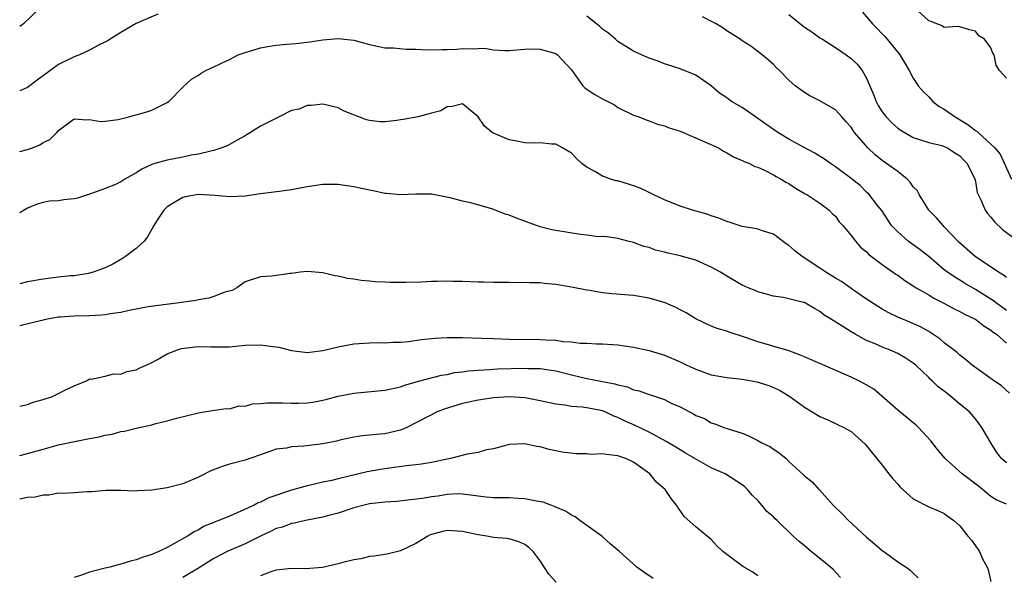
# Model space of a CAD drawing. Units: inches. Extents: x 2589000 to 2592000, y 1512000 to 1515000.
# Drawn here: x 2589000 to 2589127, y 1514590 to 1514662 of the extents above; entities that cross this region are included whole.
import ezdxf

# ---------------------------------------------------------------- set-up
doc = ezdxf.new("R2010")
doc.units = ezdxf.units.IN
doc.header["$MEASUREMENT"] = 0
doc.layers.add('LD25891512_2ft', color=41, linetype='Continuous')

msp = doc.modelspace()

# ---------------------------------------------------------------- linework, layer by layer
at = {"layer": 'LD25891512_2ft'}
for points, elevation in [([(2589002.6, 1514663), (2589000.48, 1514661), (2589000, 1514660.65)], 8202), ([(2589127, 1514654), (2589126.12, 1514655), (2589125.66, 1514655.66), (2589125.42, 1514657), (2589125.23, 1514657.23), (2589125, 1514657.9), (2589124.18, 1514659), (2589123.43, 1514659.43), (2589123, 1514660.07), (2589122.23, 1514660.23), (2589121, 1514660.59), (2589120.67, 1514660.67), (2589119, 1514660.53), (2589118.74, 1514660.74), (2589118.05, 1514661), (2589117.31, 1514661.31), (2589117, 1514661.4), (2589115, 1514663.21)], 8196), ([(2589017.76, 1514662.24), (2589015, 1514661.02), (2589013, 1514659.88), (2589011.63, 1514659), (2589011.24, 1514658.76), (2589010.33, 1514658.33), (2589009, 1514657.6), (2589007.68, 1514657), (2589007, 1514656.74), (2589005, 1514655.74), (2589002.25, 1514653.75), (2589001, 1514652.8), (2589000, 1514652.36)], 8204), ([(2589127, 1514624.08), (2589125.73, 1514625), (2589125.32, 1514625.32), (2589123, 1514626.79), (2589121.6, 1514627.6), (2589121, 1514627.98), (2589120.34, 1514628.34), (2589119.4, 1514629), (2589119, 1514629.31), (2589117, 1514631), (2589115.9, 1514631.9), (2589114.36, 1514633), (2589113, 1514634.19), (2589112.22, 1514635), (2589111.75, 1514635.75), (2589110.94, 1514636.94), (2589110.45, 1514637.55), (2589109.35, 1514639), (2589109, 1514639.31), (2589108.15, 1514640.15), (2589107, 1514641.08), (2589105, 1514642.59), (2589104.36, 1514643), (2589103.58, 1514643.58), (2589102.35, 1514644.35), (2589100.88, 1514645.12), (2589099, 1514646.15), (2589097.58, 1514647), (2589097, 1514647.39), (2589096.05, 1514648.05), (2589095, 1514648.82), (2589094.72, 1514649), (2589093, 1514650.2), (2589091.62, 1514651), (2589091, 1514651.46), (2589090.07, 1514652.07), (2589089, 1514653.01), (2589087, 1514654.38), (2589085, 1514655.21), (2589083, 1514655.86), (2589082.19, 1514656.19), (2589081, 1514656.59), (2589080.03, 1514657), (2589079, 1514657.48), (2589077, 1514658.73), (2589076.68, 1514659), (2589075.8, 1514659.8), (2589075, 1514660.33), (2589074.67, 1514660.67), (2589074.22, 1514661), (2589073, 1514662)], 8204), ([(2589127, 1514628.33), (2589126.63, 1514628.63), (2589125.98, 1514629), (2589122.97, 1514631), (2589120.87, 1514632.87), (2589119, 1514634.85), (2589118.84, 1514635), (2589117.99, 1514635.99), (2589116.99, 1514636.99), (2589115.76, 1514639), (2589115.51, 1514639.51), (2589115, 1514640.01), (2589114.6, 1514640.6), (2589114.21, 1514641), (2589113, 1514641.95), (2589111, 1514643.41), (2589110.11, 1514644.11), (2589109.15, 1514645), (2589107.44, 1514647), (2589107.25, 1514647.25), (2589107, 1514647.67), (2589106.38, 1514648.38), (2589105.8, 1514649), (2589105, 1514649.91), (2589103, 1514651.08), (2589101.7, 1514651.7), (2589101, 1514652.14), (2589099.82, 1514653), (2589099, 1514653.74), (2589097.78, 1514655), (2589097.36, 1514655.36), (2589097, 1514655.74), (2589096.35, 1514656.35), (2589095.56, 1514657), (2589094.1, 1514658.1), (2589093, 1514658.8), (2589092.73, 1514659), (2589091, 1514660.11), (2589090.49, 1514660.48), (2589089.64, 1514661), (2589089.23, 1514661.23), (2589087.88, 1514661.88)], 8202), ([(2589099, 1514662.22), (2589101, 1514660.57), (2589101.97, 1514659.97), (2589103, 1514659.21), (2589103.31, 1514659), (2589105, 1514657.95), (2589106.37, 1514657), (2589107, 1514656.54), (2589107.78, 1514655.78), (2589108.42, 1514655), (2589109, 1514654), (2589109.89, 1514651.89), (2589110.23, 1514651), (2589110.49, 1514650.49), (2589111, 1514649.67), (2589111.52, 1514649), (2589112.24, 1514648.24), (2589113, 1514647.54), (2589113.32, 1514647.32), (2589115, 1514646.34), (2589115.95, 1514646.05), (2589117, 1514645.69), (2589118.69, 1514645.31), (2589119, 1514645.21), (2589119.43, 1514645), (2589120.36, 1514644.36), (2589121, 1514644), (2589121.46, 1514643.46), (2589121.94, 1514643), (2589122.92, 1514641), (2589123, 1514640.67), (2589123.25, 1514639.25), (2589123.36, 1514639), (2589123.75, 1514638.25), (2589124.27, 1514637), (2589124.58, 1514636.58), (2589125, 1514636.1), (2589125.47, 1514635.47), (2589126.51, 1514634.51), (2589128.52, 1514633)], 8200), ([(2589108.49, 1514662.49), (2589109.77, 1514661), (2589110.38, 1514660.38), (2589111, 1514659.7), (2589111.35, 1514659.35), (2589111.66, 1514659), (2589113.28, 1514657), (2589113.91, 1514655.91), (2589114.48, 1514655), (2589115, 1514654), (2589115.64, 1514653), (2589116.26, 1514652.26), (2589117, 1514651.57), (2589117.51, 1514651), (2589118.36, 1514650.36), (2589119, 1514650), (2589120.38, 1514649), (2589122.04, 1514648.04), (2589123, 1514647.26), (2589123.18, 1514647.18), (2589123.35, 1514647), (2589125, 1514645.51), (2589125.5, 1514645), (2589126.19, 1514644.19), (2589127.65, 1514641)], 8198), ([(2589000, 1514644.54), (2589001, 1514644.81), (2589001.63, 1514645), (2589002.6, 1514645.4), (2589003, 1514645.69), (2589003.89, 1514646.11), (2589004.77, 1514647), (2589005, 1514647.27), (2589007, 1514648.77), (2589008.63, 1514648.63), (2589009, 1514648.68), (2589010.42, 1514648.42), (2589011, 1514648.44), (2589012.67, 1514648.67), (2589013, 1514648.74), (2589014.06, 1514649), (2589014.79, 1514649.21), (2589015, 1514649.28), (2589016.35, 1514649.65), (2589017, 1514649.89), (2589019, 1514650.86), (2589019.18, 1514651), (2589021, 1514652.82), (2589022.12, 1514653.88), (2589023, 1514654.38), (2589023.34, 1514654.66), (2589023.95, 1514655), (2589025, 1514655.46), (2589025.88, 1514655.88), (2589027, 1514656.42), (2589028.13, 1514657), (2589029, 1514657.3), (2589030.31, 1514657.69), (2589031, 1514657.9), (2589031.93, 1514658.07), (2589033, 1514658.25), (2589034.37, 1514658.37), (2589035.55, 1514658.45), (2589037.34, 1514658.66), (2589039, 1514658.94), (2589041, 1514659.1), (2589043, 1514658.88), (2589045, 1514658.33), (2589045.83, 1514658.17), (2589047, 1514657.9), (2589048.11, 1514657.89), (2589049.73, 1514657.73), (2589051, 1514657.75), (2589051.68, 1514657.68), (2589053, 1514657.65), (2589054.32, 1514657.68), (2589055, 1514657.68), (2589056.25, 1514657.75), (2589057, 1514657.83), (2589058.23, 1514657.77), (2589059, 1514657.83), (2589059.84, 1514657.84), (2589061, 1514657.64), (2589062.44, 1514657.56), (2589063, 1514657.58), (2589065, 1514657.74), (2589066.23, 1514657.77), (2589067, 1514657.73), (2589069, 1514657.16), (2589069.23, 1514657), (2589071, 1514655.06), (2589072.46, 1514653), (2589072.74, 1514652.74), (2589073.95, 1514651.95), (2589075, 1514651.34), (2589076.54, 1514650.54), (2589077, 1514650.23), (2589079, 1514649.23), (2589079.67, 1514649), (2589080.62, 1514648.62), (2589081, 1514648.5), (2589082.08, 1514648.08), (2589083, 1514647.87), (2589083.59, 1514647.59), (2589085, 1514647.18), (2589088.19, 1514645.81), (2589089.93, 1514645), (2589090.57, 1514644.57), (2589091, 1514644.36), (2589091.85, 1514643.85), (2589093, 1514643.41), (2589093.25, 1514643.25), (2589093.92, 1514643), (2589094.62, 1514642.62), (2589095, 1514642.52), (2589095.85, 1514642.15), (2589097, 1514641.56), (2589097.34, 1514641.34), (2589098.01, 1514641), (2589098.61, 1514640.61), (2589099, 1514640.41), (2589099.84, 1514639.84), (2589101.1, 1514639.1), (2589101.3, 1514639), (2589103, 1514637.88), (2589104.19, 1514637), (2589104.58, 1514636.58), (2589105, 1514636.21), (2589105.48, 1514635.48), (2589105.94, 1514635), (2589107, 1514633.71), (2589107.56, 1514633), (2589108.22, 1514632.22), (2589109, 1514631.62), (2589109.29, 1514631.29), (2589111, 1514630), (2589112.76, 1514628.76), (2589113, 1514628.61), (2589113.91, 1514627.91), (2589115, 1514627.26), (2589115.14, 1514627.14), (2589115.38, 1514627), (2589117, 1514626.08), (2589117.67, 1514625.67), (2589118.96, 1514625), (2589120.28, 1514624.28), (2589121, 1514623.93), (2589121.59, 1514623.59), (2589122.88, 1514623), (2589123, 1514622.93), (2589124.1, 1514622.1), (2589125, 1514621.55), (2589125.29, 1514621.29), (2589125.71, 1514621), (2589127, 1514619.85)], 8206), ([(2589127.41, 1514613.41), (2589126.35, 1514614.35), (2589125.17, 1514615.17), (2589122.58, 1514617), (2589121.74, 1514617.74), (2589121, 1514618.29), (2589120.64, 1514618.64), (2589119, 1514619.89), (2589118.41, 1514620.41), (2589117.54, 1514621), (2589117, 1514621.34), (2589115.95, 1514621.95), (2589114.58, 1514622.58), (2589113, 1514623.2), (2589111.79, 1514623.79), (2589111, 1514624.22), (2589110.52, 1514624.52), (2589109.33, 1514625.33), (2589109, 1514625.53), (2589107.33, 1514626.67), (2589105.78, 1514627.78), (2589105, 1514628.24), (2589103.75, 1514629), (2589103, 1514629.51), (2589100.7, 1514631), (2589099.77, 1514631.77), (2589099, 1514632.45), (2589098.65, 1514632.65), (2589097, 1514633.89), (2589095.71, 1514634.29), (2589095, 1514634.54), (2589094.63, 1514634.63), (2589093, 1514634.89), (2589091.42, 1514635.42), (2589091, 1514635.52), (2589089.96, 1514635.96), (2589089, 1514636.28), (2589088.46, 1514636.46), (2589086.61, 1514637), (2589085, 1514637.51), (2589083, 1514638.31), (2589081.55, 1514639), (2589081.2, 1514639.2), (2589081, 1514639.27), (2589079.84, 1514639.84), (2589079, 1514640.14), (2589078.35, 1514640.35), (2589077, 1514640.75), (2589076.78, 1514640.78), (2589076.05, 1514641), (2589075.27, 1514641.27), (2589075, 1514641.39), (2589074.01, 1514641.99), (2589073, 1514642.51), (2589072.34, 1514643), (2589071.65, 1514643.65), (2589071, 1514644.34), (2589070.61, 1514644.61), (2589069.88, 1514645), (2589069, 1514645.51), (2589068.49, 1514645.51), (2589067, 1514645.67), (2589066.38, 1514645.62), (2589065, 1514645.68), (2589064.18, 1514645.82), (2589063, 1514646.07), (2589061, 1514646.9), (2589060.79, 1514647), (2589059.81, 1514647.81), (2589059, 1514649.03), (2589057, 1514650.71), (2589055.65, 1514650.35), (2589055, 1514650.32), (2589054.22, 1514649.78), (2589053, 1514649.47), (2589051.27, 1514649), (2589049.35, 1514648.65), (2589049, 1514648.62), (2589048.55, 1514648.55), (2589047, 1514648.37), (2589046.39, 1514648.39), (2589045, 1514648.56), (2589044.64, 1514648.63), (2589041.76, 1514649.76), (2589041, 1514650.16), (2589039, 1514650.64), (2589037.51, 1514650.49), (2589037, 1514650.49), (2589035.98, 1514650.02), (2589035, 1514649.81), (2589033.4, 1514649), (2589032.69, 1514648.69), (2589031, 1514647.8), (2589029.69, 1514647), (2589029.28, 1514646.72), (2589029, 1514646.58), (2589028.01, 1514645.99), (2589027, 1514645.44), (2589026.71, 1514645.29), (2589026.02, 1514645), (2589025, 1514644.67), (2589024.61, 1514644.61), (2589023, 1514644.21), (2589022.06, 1514644.06), (2589021, 1514643.82), (2589019, 1514643.44), (2589017.41, 1514643), (2589017, 1514642.86), (2589015.72, 1514642.28), (2589015, 1514641.79), (2589013.54, 1514641), (2589013, 1514640.64), (2589012.31, 1514640.31), (2589011, 1514639.76), (2589010.45, 1514639.55), (2589009, 1514639.04), (2589007.45, 1514638.55), (2589007, 1514638.46), (2589005.69, 1514638.31), (2589005, 1514638.21), (2589003.85, 1514638.15), (2589003, 1514637.98), (2589002.24, 1514637.76), (2589001, 1514637.26), (2589000.56, 1514637), (2589000, 1514636.64)], 8208), ([(2589127, 1514604.42), (2589126.35, 1514605), (2589125.75, 1514605.76), (2589124.98, 1514607), (2589123.83, 1514609), (2589123, 1514610.1), (2589122.23, 1514611), (2589121, 1514612.01), (2589119.84, 1514613), (2589119.35, 1514613.35), (2589119, 1514613.66), (2589118.21, 1514614.21), (2589117.45, 1514615), (2589117.2, 1514615.2), (2589117, 1514615.42), (2589115.34, 1514617), (2589115, 1514617.27), (2589113.95, 1514617.95), (2589113, 1514618.51), (2589111.94, 1514619), (2589111, 1514619.36), (2589110.31, 1514619.69), (2589109, 1514620.21), (2589107.51, 1514621), (2589107, 1514621.31), (2589106.07, 1514621.93), (2589104.35, 1514623), (2589103.5, 1514623.5), (2589103, 1514623.94), (2589102.3, 1514624.3), (2589101.15, 1514625), (2589101, 1514625.08), (2589100.89, 1514625.11), (2589099, 1514625.57), (2589098.27, 1514625.73), (2589097, 1514625.91), (2589095, 1514626.46), (2589094.64, 1514626.64), (2589093.77, 1514627), (2589093, 1514627.34), (2589091, 1514628.5), (2589090.21, 1514629), (2589089, 1514629.66), (2589087, 1514630.53), (2589085, 1514631.11), (2589083.46, 1514631.46), (2589083, 1514631.59), (2589081.85, 1514631.85), (2589081, 1514632.17), (2589080.31, 1514632.31), (2589079, 1514632.82), (2589078.26, 1514633), (2589077, 1514633.35), (2589075.56, 1514633.56), (2589075, 1514633.58), (2589074.44, 1514633.56), (2589073, 1514633.76), (2589072.16, 1514633.84), (2589069, 1514634.36), (2589068.47, 1514634.47), (2589067, 1514634.84), (2589066.51, 1514635), (2589063.94, 1514635.94), (2589063, 1514636.34), (2589062.48, 1514636.48), (2589060.89, 1514637.11), (2589058.07, 1514637.93), (2589057, 1514638.15), (2589055.42, 1514638.58), (2589053, 1514639.03), (2589051, 1514639.04), (2589049, 1514638.95), (2589047.15, 1514639.15), (2589047, 1514639.15), (2589045.5, 1514639.5), (2589045, 1514639.55), (2589043.83, 1514639.83), (2589043, 1514639.98), (2589041, 1514640.29), (2589039, 1514640.31), (2589037, 1514640.01), (2589035, 1514639.61), (2589033.39, 1514639.39), (2589031, 1514639.09), (2589029, 1514638.78), (2589027, 1514638.69), (2589025.13, 1514638.87), (2589023, 1514639.02), (2589021.29, 1514638.71), (2589021, 1514638.64), (2589019.96, 1514638.04), (2589019, 1514637.43), (2589018.55, 1514637), (2589017.71, 1514635.71), (2589017.26, 1514635), (2589017, 1514634.56), (2589016.46, 1514633.54), (2589016.01, 1514633), (2589015, 1514632.04), (2589013.6, 1514631), (2589013.25, 1514630.75), (2589011.97, 1514630.03), (2589011, 1514629.54), (2589009.46, 1514629), (2589009, 1514628.86), (2589008.85, 1514628.85), (2589007, 1514628.55), (2589006.53, 1514628.53), (2589005, 1514628.36), (2589003, 1514628.11), (2589001, 1514627.75), (2589000, 1514627.51)], 8210), ([(2589127, 1514599.12), (2589125.68, 1514599.68), (2589125, 1514600.09), (2589123.42, 1514601.42), (2589121.32, 1514603), (2589119.1, 1514605), (2589118.14, 1514606.14), (2589117.28, 1514607.28), (2589115.68, 1514609), (2589115.33, 1514609.33), (2589115, 1514609.57), (2589114.23, 1514610.23), (2589113, 1514611.22), (2589109.94, 1514613.94), (2589108.66, 1514614.66), (2589107.99, 1514615), (2589107, 1514615.47), (2589103, 1514617.25), (2589101.77, 1514617.77), (2589101, 1514618.11), (2589100.36, 1514618.36), (2589098.9, 1514618.9), (2589097.36, 1514619.36), (2589096.38, 1514619.62), (2589095, 1514620.01), (2589093.43, 1514620.57), (2589091.29, 1514621.29), (2589091, 1514621.41), (2589089.76, 1514621.76), (2589089, 1514622.04), (2589087, 1514622.98), (2589085.76, 1514623.76), (2589085, 1514624.16), (2589084.44, 1514624.44), (2589083.06, 1514625.06), (2589081, 1514625.66), (2589079, 1514625.98), (2589076.2, 1514626.2), (2589075, 1514626.34), (2589073.38, 1514626.62), (2589073, 1514626.67), (2589071, 1514627.08), (2589069, 1514627.42), (2589067.53, 1514627.53), (2589067, 1514627.62), (2589065.61, 1514627.61), (2589065, 1514627.68), (2589063.63, 1514627.63), (2589063, 1514627.67), (2589061, 1514627.65), (2589059.7, 1514627.7), (2589059, 1514627.71), (2589057, 1514627.8), (2589055.8, 1514627.8), (2589055, 1514627.83), (2589053.78, 1514627.78), (2589053, 1514627.78), (2589051.73, 1514627.73), (2589049.68, 1514627.68), (2589049, 1514627.69), (2589047.68, 1514627.68), (2589047, 1514627.73), (2589045.77, 1514627.77), (2589045, 1514627.86), (2589043.94, 1514627.94), (2589043, 1514628.1), (2589042.2, 1514628.2), (2589041, 1514628.47), (2589040.54, 1514628.54), (2589039, 1514628.92), (2589037, 1514629.1), (2589036.1, 1514629), (2589035, 1514628.85), (2589034.81, 1514628.81), (2589032.47, 1514628.47), (2589031, 1514628.42), (2589029, 1514627.74), (2589027.96, 1514627), (2589027.34, 1514626.66), (2589026.42, 1514626.42), (2589025, 1514625.86), (2589024.35, 1514625.65), (2589023, 1514625.43), (2589022.66, 1514625.34), (2589020.23, 1514625), (2589018.85, 1514624.85), (2589016.54, 1514624.54), (2589014.08, 1514624.08), (2589013, 1514623.82), (2589011.63, 1514623.63), (2589011, 1514623.5), (2589010.55, 1514623.45), (2589009, 1514623.37), (2589007, 1514623.33), (2589005.2, 1514623.2), (2589005, 1514623.2), (2589003.8, 1514623), (2589003.14, 1514622.86), (2589003, 1514622.82), (2589000, 1514622.1)], 8212), ([(2589000, 1514611.72), (2589001, 1514611.96), (2589001.75, 1514612.25), (2589003, 1514612.61), (2589004.21, 1514613), (2589005, 1514613.37), (2589005.79, 1514613.79), (2589007, 1514614.35), (2589008.59, 1514615), (2589009, 1514615.24), (2589009.23, 1514615.23), (2589011, 1514615.6), (2589012.08, 1514615.92), (2589013, 1514615.87), (2589013.79, 1514616.21), (2589015, 1514616.43), (2589015.38, 1514616.62), (2589016.29, 1514617), (2589017, 1514617.35), (2589017.74, 1514617.74), (2589019, 1514618.48), (2589020.3, 1514619), (2589020.82, 1514619.18), (2589022.6, 1514619.4), (2589023, 1514619.42), (2589024.62, 1514619.38), (2589026.61, 1514619.39), (2589027, 1514619.4), (2589029, 1514619.58), (2589031, 1514619.65), (2589032.57, 1514619.43), (2589033, 1514619.4), (2589033.34, 1514619.34), (2589035, 1514618.9), (2589036.69, 1514618.69), (2589037, 1514618.67), (2589039, 1514618.92), (2589041, 1514619.4), (2589043, 1514619.76), (2589045, 1514619.9), (2589046.08, 1514619.92), (2589047, 1514619.9), (2589048.01, 1514619.99), (2589049, 1514619.99), (2589050.08, 1514620.08), (2589051.66, 1514620.34), (2589053.49, 1514620.51), (2589055, 1514620.58), (2589056.58, 1514620.58), (2589057, 1514620.6), (2589059.48, 1514620.52), (2589061, 1514620.44), (2589063, 1514620.39), (2589067, 1514620.34), (2589067.73, 1514620.27), (2589069, 1514620.23), (2589069.92, 1514620.08), (2589071, 1514620.04), (2589072.14, 1514619.86), (2589073, 1514619.86), (2589074.25, 1514619.75), (2589075, 1514619.75), (2589077, 1514619.62), (2589079, 1514619.34), (2589081, 1514618.92), (2589083, 1514618.32), (2589085, 1514617.44), (2589085.86, 1514617), (2589087, 1514616.49), (2589089, 1514615.78), (2589091, 1514615.42), (2589093, 1514615.2), (2589094.87, 1514614.87), (2589096.4, 1514614.4), (2589097, 1514614.15), (2589097.79, 1514613.79), (2589099.13, 1514613), (2589101, 1514611.6), (2589103, 1514610.4), (2589103.99, 1514609.99), (2589105.35, 1514609.35), (2589106.08, 1514609), (2589107, 1514608.47), (2589108.83, 1514606.83), (2589111, 1514604.15), (2589111.87, 1514603), (2589112.38, 1514602.38), (2589113, 1514601.7), (2589113.31, 1514601.31), (2589115, 1514599.78), (2589117, 1514598.78), (2589118.27, 1514598.27), (2589119, 1514597.93), (2589119.51, 1514597.51), (2589120.21, 1514597), (2589121, 1514596.31), (2589122.01, 1514595), (2589122.49, 1514594.49), (2589123, 1514593.76), (2589123.33, 1514593.33), (2589123.53, 1514593), (2589123.93, 1514592.07), (2589124.5, 1514591), (2589124.64, 1514590.64), (2589125, 1514589.14)], 8214), ([(2589000, 1514605.4), (2589001, 1514605.65), (2589003, 1514606.21), (2589005, 1514606.74), (2589006.85, 1514607.15), (2589009, 1514607.56), (2589010.23, 1514607.77), (2589011, 1514607.99), (2589011.89, 1514608.11), (2589013, 1514608.46), (2589013.49, 1514608.51), (2589015, 1514608.92), (2589017, 1514609.35), (2589017.51, 1514609.51), (2589019, 1514609.83), (2589020.18, 1514610.18), (2589023, 1514610.9), (2589023.74, 1514611), (2589024.81, 1514611.19), (2589026.56, 1514611.44), (2589027, 1514611.4), (2589028.24, 1514611.76), (2589029, 1514611.74), (2589029.97, 1514612.03), (2589031, 1514612.06), (2589031.83, 1514612.17), (2589033.85, 1514612.15), (2589035, 1514612.11), (2589035.89, 1514612.11), (2589037, 1514612.15), (2589037.73, 1514612.27), (2589039, 1514612.49), (2589039.39, 1514612.61), (2589041, 1514613.02), (2589043, 1514613.43), (2589047, 1514613.81), (2589049, 1514614.25), (2589049.54, 1514614.46), (2589051.49, 1514615), (2589054.28, 1514615.72), (2589055, 1514615.83), (2589055.94, 1514616.06), (2589057, 1514616.18), (2589057.7, 1514616.3), (2589059, 1514616.39), (2589060.45, 1514616.45), (2589061.47, 1514616.53), (2589065, 1514616.63), (2589065.4, 1514616.6), (2589067, 1514616.58), (2589068.39, 1514616.39), (2589069, 1514616.29), (2589071, 1514615.79), (2589073, 1514615.32), (2589076.6, 1514614.6), (2589077, 1514614.47), (2589078.21, 1514614.21), (2589079, 1514613.86), (2589079.72, 1514613.72), (2589081, 1514613.22), (2589081.18, 1514613.18), (2589083, 1514612.58), (2589083.86, 1514612.14), (2589085, 1514611.64), (2589086.21, 1514611), (2589086.74, 1514610.74), (2589087, 1514610.55), (2589088.14, 1514610.14), (2589089, 1514609.58), (2589089.47, 1514609.47), (2589090.64, 1514609), (2589091.19, 1514608.81), (2589093, 1514608.25), (2589093.88, 1514607.88), (2589095, 1514607.31), (2589095.51, 1514607), (2589096.54, 1514606.54), (2589097, 1514606.2), (2589097.73, 1514605.73), (2589098.63, 1514605), (2589099, 1514604.63), (2589100.88, 1514602.88), (2589101, 1514602.75), (2589102, 1514602), (2589102.87, 1514601), (2589102.94, 1514600.94), (2589104.7, 1514599), (2589105.87, 1514597.87), (2589106.66, 1514597), (2589109, 1514594.86), (2589110.01, 1514594.01), (2589111, 1514593.13), (2589111.2, 1514593), (2589113, 1514591.67), (2589114.11, 1514591), (2589114.61, 1514590.61), (2589115, 1514590.21), (2589115.63, 1514589.63)], 8216), ([(2589105.66, 1514589.66), (2589104.68, 1514590.68), (2589104.34, 1514591), (2589103, 1514592.13), (2589101.86, 1514593), (2589101, 1514593.75), (2589100.32, 1514594.32), (2589099.54, 1514595), (2589097.48, 1514597), (2589097.22, 1514597.22), (2589097, 1514597.46), (2589096.18, 1514598.18), (2589095.52, 1514599), (2589095, 1514599.57), (2589094.28, 1514600.28), (2589093.68, 1514601), (2589093.33, 1514601.33), (2589093, 1514601.61), (2589090.81, 1514603), (2589089, 1514603.78), (2589085.7, 1514605.7), (2589085, 1514606.13), (2589084.44, 1514606.44), (2589083.19, 1514607.19), (2589081, 1514608.37), (2589079.23, 1514609.23), (2589077.83, 1514609.83), (2589077, 1514610.28), (2589076.46, 1514610.46), (2589075.35, 1514611), (2589075, 1514611.13), (2589073, 1514611.51), (2589072.4, 1514611.6), (2589071, 1514611.71), (2589070.14, 1514611.86), (2589069, 1514611.98), (2589067, 1514612.41), (2589065.25, 1514612.75), (2589065, 1514612.81), (2589063, 1514612.94), (2589061, 1514612.8), (2589059, 1514612.5), (2589057, 1514612.06), (2589054.64, 1514611.36), (2589053.73, 1514611), (2589053, 1514610.64), (2589051, 1514609.57), (2589049.81, 1514609), (2589049, 1514608.64), (2589047, 1514608.17), (2589045.9, 1514608.1), (2589044.1, 1514607.9), (2589043, 1514607.74), (2589041.39, 1514607.39), (2589040.77, 1514607.23), (2589039, 1514606.88), (2589036.58, 1514606.58), (2589035, 1514606.5), (2589034.34, 1514606.34), (2589033, 1514606.18), (2589031.71, 1514605.71), (2589029, 1514604.79), (2589027, 1514604.25), (2589026.05, 1514603.95), (2589024.61, 1514603.39), (2589023, 1514602.58), (2589021, 1514601.75), (2589019, 1514601.22), (2589017, 1514600.91), (2589015.16, 1514600.84), (2589014.8, 1514600.8), (2589013, 1514600.88), (2589011.13, 1514600.87), (2589009.28, 1514600.72), (2589009, 1514600.69), (2589008.69, 1514600.69), (2589007, 1514600.59), (2589005.53, 1514600.47), (2589005, 1514600.51), (2589003.75, 1514600.25), (2589003, 1514600.28), (2589002, 1514600), (2589001, 1514599.95), (2589000, 1514599.76)], 8218), ([(2589095, 1514589.9), (2589094.35, 1514590.35), (2589093.06, 1514591.06), (2589090.5, 1514593), (2589089.74, 1514593.74), (2589089, 1514594.54), (2589087, 1514596.19), (2589085.51, 1514597.51), (2589085, 1514598.28), (2589084.69, 1514598.69), (2589084.52, 1514599), (2589083.83, 1514599.83), (2589083.09, 1514601), (2589081.94, 1514601.94), (2589081.09, 1514603), (2589079, 1514604.52), (2589078, 1514605), (2589077, 1514605.35), (2589075.49, 1514605.49), (2589075, 1514605.59), (2589073.52, 1514605.52), (2589073, 1514605.58), (2589071.58, 1514605.58), (2589069.8, 1514605.8), (2589069, 1514605.99), (2589068.14, 1514606.14), (2589067, 1514606.49), (2589066.53, 1514606.53), (2589065, 1514606.89), (2589063, 1514606.78), (2589062.71, 1514606.71), (2589061, 1514606.23), (2589060.1, 1514606.1), (2589059, 1514605.78), (2589057.57, 1514605.57), (2589055.43, 1514605), (2589055, 1514604.92), (2589053, 1514604.49), (2589051.73, 1514604.28), (2589051, 1514604.19), (2589050.11, 1514604.11), (2589048.18, 1514603.82), (2589047, 1514603.66), (2589046.43, 1514603.57), (2589044.74, 1514603.26), (2589041, 1514602.37), (2589040.16, 1514602.16), (2589039, 1514601.93), (2589037.59, 1514601.59), (2589037, 1514601.49), (2589035, 1514600.91), (2589032.08, 1514599.92), (2589031, 1514599.38), (2589030.71, 1514599.29), (2589030.19, 1514599), (2589027.98, 1514597.98), (2589027, 1514597.58), (2589025.65, 1514597), (2589025.17, 1514596.83), (2589025, 1514596.75), (2589023.74, 1514596.26), (2589023, 1514595.81), (2589022.44, 1514595.56), (2589021.61, 1514595), (2589020.16, 1514594.16), (2589019, 1514593.55), (2589017.9, 1514593), (2589017, 1514592.63), (2589015.78, 1514592.22), (2589015, 1514591.94), (2589014.25, 1514591.75), (2589013, 1514591.37), (2589012.69, 1514591.31), (2589011.59, 1514591), (2589011, 1514590.87), (2589009, 1514590.37), (2589007.96, 1514589.96), (2589007, 1514589.67)], 8220), ([(2589081.52, 1514589.52), (2589080.33, 1514590.33), (2589079.44, 1514591), (2589077.18, 1514593), (2589077, 1514593.17), (2589076, 1514594), (2589074.91, 1514595), (2589073, 1514596.35), (2589072.11, 1514597), (2589071.48, 1514597.48), (2589071, 1514597.68), (2589070.23, 1514598.23), (2589069, 1514598.74), (2589068.83, 1514598.83), (2589068.35, 1514599), (2589067.37, 1514599.37), (2589066.51, 1514599.49), (2589065, 1514599.81), (2589064.16, 1514599.84), (2589063, 1514599.91), (2589062.06, 1514599.94), (2589061, 1514599.92), (2589060.02, 1514600.02), (2589057.69, 1514600.31), (2589057, 1514600.42), (2589056.44, 1514600.44), (2589055, 1514600.35), (2589053.84, 1514600.16), (2589053, 1514600.05), (2589051.85, 1514599.85), (2589049.57, 1514599.57), (2589048.53, 1514599.47), (2589047, 1514599.39), (2589046.67, 1514599.33), (2589045, 1514599.15), (2589044.35, 1514599), (2589043, 1514598.63), (2589041, 1514597.97), (2589039.6, 1514597.6), (2589039, 1514597.42), (2589036.78, 1514597), (2589035.35, 1514596.65), (2589035, 1514596.62), (2589033.83, 1514596.17), (2589033, 1514595.96), (2589032.37, 1514595.63), (2589030.99, 1514594.99), (2589029, 1514594), (2589026.72, 1514593), (2589025, 1514592.11), (2589024.31, 1514591.69), (2589023.24, 1514591), (2589021, 1514589.65)], 8222), ([(2589069.05, 1514589.05), (2589068.09, 1514590.09), (2589067, 1514591.81), (2589066.1, 1514593), (2589065.53, 1514593.53), (2589065, 1514593.92), (2589064.24, 1514594.24), (2589063, 1514594.65), (2589062.69, 1514594.69), (2589061, 1514594.83), (2589060.13, 1514595), (2589059, 1514595.15), (2589057, 1514595.59), (2589055, 1514595.72), (2589054.4, 1514595.6), (2589053, 1514595.21), (2589052.84, 1514595.16), (2589052.52, 1514595), (2589051, 1514594.05), (2589049, 1514593.11), (2589047.31, 1514592.69), (2589045.59, 1514592.41), (2589045, 1514592.37), (2589043.91, 1514592.09), (2589043, 1514591.95), (2589041.58, 1514591.58), (2589041, 1514591.41), (2589038.96, 1514590.96), (2589036.77, 1514590.77), (2589035, 1514590.82), (2589033, 1514590.63), (2589032.45, 1514590.45), (2589031, 1514589.88)], 8224)]:
    msp.add_lwpolyline(points, dxfattribs=dict(at, elevation=elevation))

doc.saveas('drawing.dxf')
